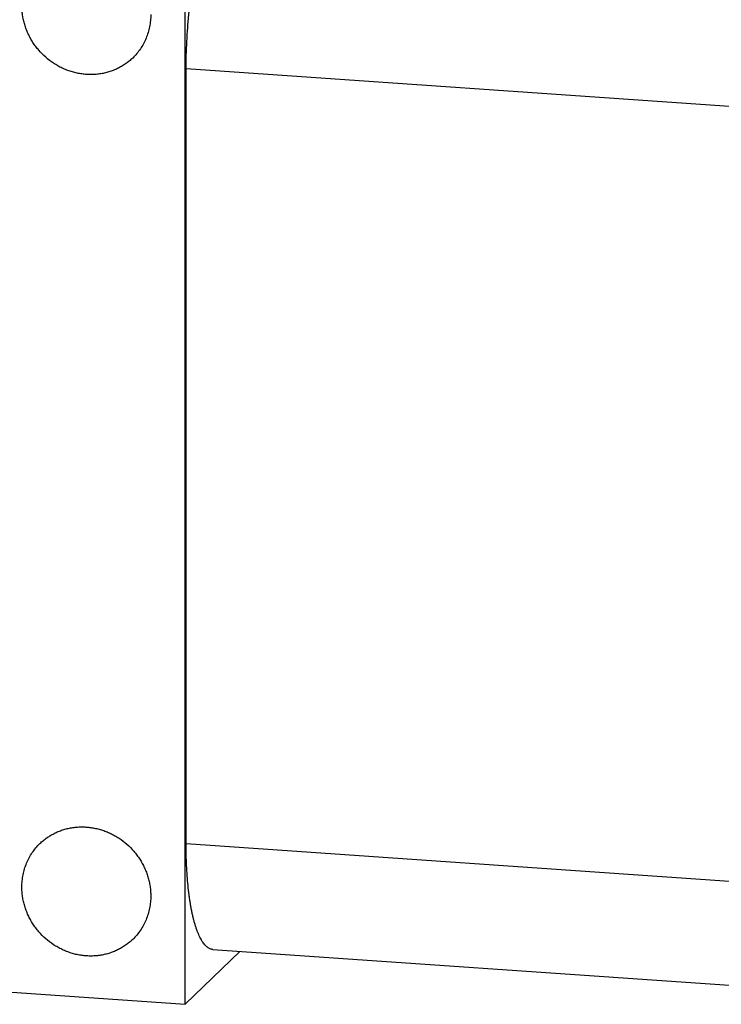
# Model space of a CAD drawing. Units: inches. Extents: x 0.3 to 21.7, y 0.3 to 16.7.
# Drawn here: x 11.9 to 13.9, y 6.4 to 9.1 of the extents above; entities that cross this region are included whole.
import ezdxf

# ---------------------------------------------------------------- set-up
doc = ezdxf.new("R2010")
doc.units = ezdxf.units.IN
doc.header["$LTSCALE"] = 1.21
doc.header["$MEASUREMENT"] = 0
doc.layers.get('0').update_dxf_attribs({"linetype": 'CONTINUOUS'})

msp = doc.modelspace()

# ---------------------------------------------------------------- linework, layer by layer
at = {"color": 7, "linetype": 'CONTINUOUS'}
for p, q in [((12.3733, 6.4074), (12.3733, 9.45)), ((14.5529, 8.8585), (12.3764, 9.0095)), ((12.3764, 6.8539), (12.3764, 9.0095)), ((14.5529, 6.703), (12.3764, 6.8539)), ((8.3583, 6.6858), (12.3733, 6.4074)), ((12.5257, 6.5546), (12.3733, 6.4074)), ((12.451, 6.5598), (14.6275, 6.4089))]:
    msp.add_line(p, q, dxfattribs=at)
for points, knots in [([(12.3764, 9.0095), (12.3764, 9.022), (12.3767, 9.0474), (12.3782, 9.0856), (12.3806, 9.124), (12.384, 9.1622), (12.3882, 9.2), (12.3933, 9.2368), (12.3993, 9.2724), (12.4049, 9.3011), (12.4098, 9.3232), (12.4135, 9.339), (12.4175, 9.3543), (12.4215, 9.369), (12.4258, 9.383), (12.4301, 9.3964), (12.4346, 9.4091), (12.4391, 9.4211), (12.4438, 9.4323), (12.4485, 9.4427), (12.4533, 9.4523), (12.4582, 9.4612), (12.4631, 9.4691), (12.468, 9.4762), (12.473, 9.4824), (12.4765, 9.4861), (12.4782, 9.4878)], [0, 0, 0, 0, 0.07602, 0.153266, 0.231043, 0.308649, 0.385383, 0.460556, 0.533496, 0.603557, 0.637317, 0.670132, 0.701932, 0.732652, 0.762229, 0.790606, 0.81773, 0.843552, 0.86803, 0.891129, 0.912822, 0.93309, 0.951926, 0.969337, 0.985347, 1, 1, 1, 1]), ([(12.2277, 9.0395), (12.2246, 9.0365), (12.2182, 9.0308), (12.208, 9.0231), (12.1971, 9.0161), (12.1857, 9.01), (12.1738, 9.0048), (12.1616, 9.0006), (12.1489, 8.9973), (12.136, 8.9949), (12.1229, 8.9935), (12.1097, 8.9932), (12.0964, 8.9938), (12.0831, 8.9954), (12.0699, 8.9979), (12.0569, 9.0015), (12.0441, 9.0059), (12.0316, 9.0113), (12.0195, 9.0176), (12.0038, 9.0271), (11.9856, 9.041), (11.9694, 9.0574), (11.958, 9.0717), (11.9501, 9.0829), (11.9431, 9.0947), (11.9369, 9.1069), (11.9317, 9.1195), (11.9273, 9.1324), (11.9239, 9.1454), (11.9214, 9.1587), (11.92, 9.172), (11.9196, 9.1809), (11.9196, 9.1854)], [0, 0, 0, 0, 0.029945, 0.059914, 0.089931, 0.120019, 0.150199, 0.180489, 0.210906, 0.241462, 0.272168, 0.30303, 0.334051, 0.365231, 0.396565, 0.428047, 0.459665, 0.491408, 0.523258, 0.555198, 0.619229, 0.683367, 0.715439, 0.747469, 0.779437, 0.811321, 0.843104, 0.874768, 0.9063, 0.937687, 0.968923, 1, 1, 1, 1]), ([(12.278, 9.1605), (12.278, 9.1548), (12.2774, 9.1434), (12.275, 9.1265), (12.2709, 9.1101), (12.2652, 9.0942), (12.258, 9.079), (12.2493, 9.0648), (12.2392, 9.0515), (12.2317, 9.0433), (12.2277, 9.0395)], [0, 0, 0, 0, 0.127348, 0.253861, 0.379588, 0.504605, 0.629017, 0.752953, 0.876561, 1, 1, 1, 1]), ([(11.9699, 6.8546), (11.973, 6.8576), (11.9794, 6.8633), (11.9896, 6.8711), (12.0005, 6.878), (12.0119, 6.8841), (12.0238, 6.8893), (12.036, 6.8936), (12.0487, 6.8969), (12.0616, 6.8992), (12.0747, 6.9006), (12.0879, 6.901), (12.1012, 6.9004), (12.1145, 6.8988), (12.1277, 6.8962), (12.1407, 6.8927), (12.1535, 6.8882), (12.166, 6.8828), (12.1781, 6.8765), (12.1938, 6.867), (12.212, 6.8531), (12.2282, 6.8368), (12.2396, 6.8225), (12.2475, 6.8112), (12.2545, 6.7994), (12.2607, 6.7872), (12.2659, 6.7746), (12.2703, 6.7618), (12.2737, 6.7487), (12.2762, 6.7354), (12.2776, 6.7221), (12.278, 6.7132), (12.278, 6.7088)], [0, 0, 0, 0, 0.029945, 0.059914, 0.089931, 0.120019, 0.150199, 0.180489, 0.210906, 0.241462, 0.272168, 0.30303, 0.334051, 0.365231, 0.396565, 0.428047, 0.459665, 0.491408, 0.523258, 0.555198, 0.619229, 0.683367, 0.715439, 0.747469, 0.779437, 0.811321, 0.843104, 0.874768, 0.9063, 0.937687, 0.968923, 1, 1, 1, 1]), ([(11.9196, 6.7336), (11.9196, 6.7393), (11.9202, 6.7507), (11.9226, 6.7676), (11.9267, 6.7841), (11.9324, 6.7999), (11.9396, 6.8151), (11.9483, 6.8294), (11.9584, 6.8427), (11.9659, 6.8508), (11.9699, 6.8546)], [0, 0, 0, 0, 0.127348, 0.253861, 0.379588, 0.504605, 0.629017, 0.752953, 0.876561, 1, 1, 1, 1]), ([(12.451, 6.5598), (12.4497, 6.5599), (12.447, 6.5603), (12.443, 6.5616), (12.4391, 6.5635), (12.4353, 6.5661), (12.4316, 6.5693), (12.428, 6.5731), (12.4244, 6.5775), (12.421, 6.5826), (12.4176, 6.5883), (12.4143, 6.5946), (12.4112, 6.6014), (12.4081, 6.6088), (12.4052, 6.6168), (12.4023, 6.6254), (12.3997, 6.6345), (12.3971, 6.6441), (12.3947, 6.6542), (12.3924, 6.6648), (12.3902, 6.6759), (12.3882, 6.6875), (12.3863, 6.6994), (12.384, 6.7162), (12.3816, 6.7381), (12.3793, 6.7655), (12.3776, 6.794), (12.3766, 6.8237), (12.3764, 6.8437), (12.3764, 6.8539)], [0, 0, 0, 0, 0.012661, 0.02563, 0.03919, 0.053589, 0.069027, 0.085661, 0.10361, 0.12296, 0.143774, 0.166091, 0.189935, 0.215316, 0.242233, 0.270677, 0.30063, 0.332067, 0.364958, 0.399268, 0.434957, 0.47198, 0.51029, 0.549835, 0.632408, 0.719235, 0.809807, 0.903583, 1, 1, 1, 1]), ([(12.2277, 6.5878), (12.2246, 6.5848), (12.2182, 6.5791), (12.208, 6.5713), (12.1971, 6.5644), (12.1857, 6.5583), (12.1738, 6.5531), (12.1616, 6.5489), (12.1489, 6.5455), (12.136, 6.5432), (12.1229, 6.5418), (12.1097, 6.5414), (12.0964, 6.542), (12.0831, 6.5436), (12.0699, 6.5462), (12.0569, 6.5497), (12.0441, 6.5542), (12.0316, 6.5596), (12.0195, 6.5659), (12.0038, 6.5754), (11.9856, 6.5893), (11.9694, 6.6056), (11.958, 6.6199), (11.9501, 6.6312), (11.9431, 6.643), (11.9369, 6.6552), (11.9317, 6.6678), (11.9273, 6.6806), (11.9239, 6.6937), (11.9214, 6.707), (11.92, 6.7203), (11.9196, 6.7292), (11.9196, 6.7336)], [0, 0, 0, 0, 0.029945, 0.059914, 0.089931, 0.120019, 0.150199, 0.180489, 0.210906, 0.241462, 0.272168, 0.30303, 0.334051, 0.365231, 0.396565, 0.428047, 0.459665, 0.491408, 0.523258, 0.555198, 0.619229, 0.683367, 0.715439, 0.747469, 0.779437, 0.811321, 0.843104, 0.874768, 0.9063, 0.937687, 0.968923, 1, 1, 1, 1]), ([(12.278, 6.7088), (12.278, 6.7031), (12.2774, 6.6917), (12.275, 6.6748), (12.2709, 6.6583), (12.2652, 6.6425), (12.258, 6.6273), (12.2493, 6.613), (12.2392, 6.5998), (12.2317, 6.5916), (12.2277, 6.5878)], [0, 0, 0, 0, 0.127348, 0.253861, 0.379588, 0.504605, 0.629017, 0.752953, 0.876561, 1, 1, 1, 1])]:
    msp.add_open_spline(points, degree=3, knots=knots, dxfattribs=at)

doc.saveas('drawing.dxf')
